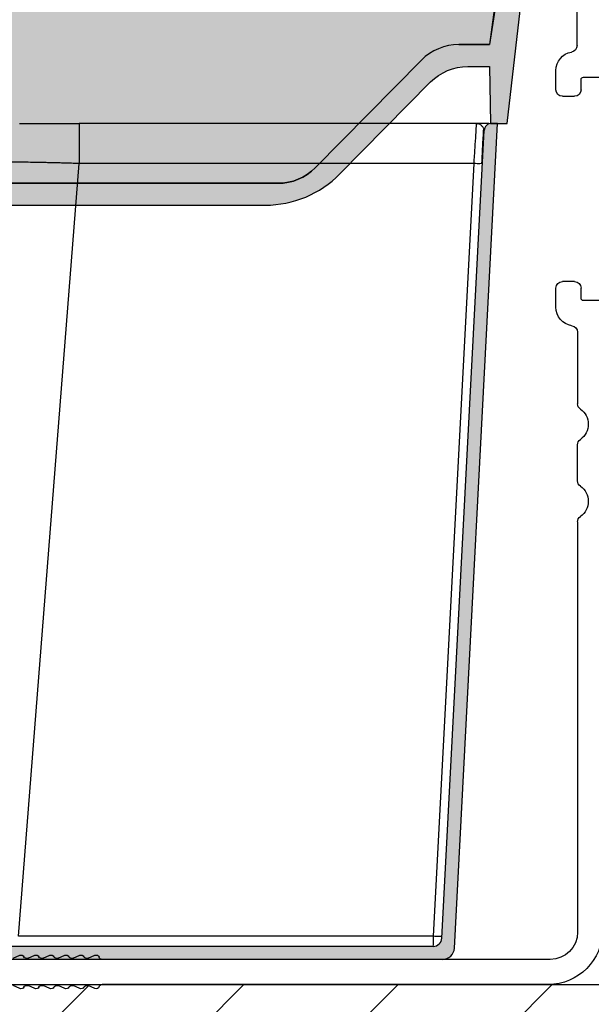
# Model space of a CAD drawing. Units: inches. Extents: x 474 to 560, y 2032 to 2198.
# Drawn here: x 519 to 522, y 2166 to 2171 of the extents above; entities that cross this region are included whole.
import ezdxf
from ezdxf import colors
from ezdxf.entities.mleader import LeaderData, LeaderLine
from ezdxf.math import Vec2, Vec3

# ---------------------------------------------------------------- set-up
doc = ezdxf.new("R2010")
doc.units = ezdxf.units.IN
doc.header["$MEASUREMENT"] = 0
doc.layers.add('DIMENSION', color=5, linetype='Continuous')
doc.layers.add('Stone', color=251, linetype='Continuous')
doc.styles.get("Standard").update_dxf_attribs({"font": 'arial.ttf'})

# ---------------------------------------------------------------- blocks, each defined once
blk = doc.blocks.new('retain asm')
at = {"layer": 'DIMENSION', "linetype": 'Continuous', "lineweight": 18}
h = blk.add_hatch(color=7, dxfattribs=at)
edge = h.paths.add_edge_path(flags=0)
edge.add_line((50.57675291948802, 9.083612658298321), (50.57403018665813, 9.052491679646364))
edge.add_arc((50.56780396979512, 9.05303640303854), 0.00625, 270.0000000570607, 354.9999999999293, ccw=False)
edge.add_line((50.56780396980135, 9.046786403038539), (49.70355979103959, 9.046786403038539))
edge.add_arc((49.70355979103962, 9.051786403038538), 0.005, 183.0000000013187, 269.99999999965394, ccw=False)
edge.add_line((49.69856664336627, 9.05152472325723), (49.67430233488717, 9.51451538451192))
edge.add_arc((49.66993332737712, 9.51428640303854), 0.004375, 3.000150296316358, 89.99994883294795)
edge.add_line((49.66993333128415, 9.518661403688878), (49.66657475476211, 9.51866140303854))
edge.add_line((49.66657475476211, 9.51866140303854), (49.69135628730069, 9.04580159333933))
edge.add_arc((49.69822186535212, 9.046161403038539), 0.006875, 183.0000000003318, 270.0000000000008)
edge.add_line((49.69822186535202, 9.039286403038538), (50.56780396979251, 9.039286403038538))
edge.add_arc((50.56780396979512, 9.05303640303854), 0.01375, 270.0000000000008, 355.0000000145916)
edge.add_line((50.5815016468942, 9.051838011579246), (50.58422439042815, 9.082958989293925))
edge.add_arc((50.60477089537225, 9.08116140303854), 0.020625, 89.99999999998192, 175.0000000063719, ccw=False)
edge.add_line((50.60477089537225, 9.101786403191026), (50.70113554618425, 9.101786403343516))
edge.add_arc((50.70113554618425, 9.08116140303854), 0.020625, 4.999999993731706, 89.99999999998693, ccw=False)
edge.add_line((50.72168206183261, 9.082958990230463), (50.72440479466242, 9.051838011579296))
edge.add_arc((50.7381024717615, 9.05303640303854), 0.01375, 184.9999999852023, 270.0000000000008)
edge.add_line((50.73810247176411, 9.039286403038538), (51.54900831430014, 9.039286403038538))
edge.add_arc((51.54900831430275, 9.05303640303854), 0.01375, 270.0000000000008, 355.0000000147996)
edge.add_line((51.56270599140183, 9.051838011579296), (51.56542872423164, 9.082958990230463))
edge.add_arc((51.58597523988, 9.08116140303854), 0.020625, 90.00000000001148, 175.0000000062668, ccw=False)
edge.add_line((51.58597523988, 9.101786403191028), (51.682339890692, 9.101786403191026))
edge.add_arc((51.682339890692, 9.08116140303854), 0.020625, 4.9999999936264885, 90.00000000001398, ccw=False)
edge.add_line((51.7028863956361, 9.082958989293925), (51.70560913917005, 9.051838011579246))
edge.add_arc((51.71930681626912, 9.05303640303854), 0.01375, 184.9999999854104, 270.0000000000008)
edge.add_line((51.71930681627175, 9.039286403038538), (52.58888892071223, 9.039286403038538))
edge.add_arc((52.58888892071212, 9.046161403038539), 0.006875, 270.0000000000008, 356.9999999996702)
edge.add_line((52.59575449876356, 9.04580159333933), (52.62053603130214, 9.51866140303854))
edge.add_line((52.62053603130214, 9.51866140303854), (52.6171774547801, 9.518661403688878))
edge.add_arc((52.61717745868712, 9.51428640303854), 0.004375, 90.00005116705206, 176.9998497036842)
edge.add_line((52.61280845117708, 9.51451538451192), (52.58854414269798, 9.05152472325723))
edge.add_arc((52.58355099502462, 9.051786403038538), 0.005, 270.0000000003359, 356.9999999986808, ccw=False)
edge.add_line((52.58355099502465, 9.046786403038539), (51.7193068162629, 9.046786403038539))
edge.add_arc((51.71930681626912, 9.05303640303854), 0.00625, 185.0000000000714, 269.9999999429393, ccw=False)
edge.add_line((51.71308059940612, 9.052491679646364), (51.71035786657623, 9.083612658298321))
edge.add_arc((51.682339890692, 9.08116140303854), 0.028125, 4.999999989790807, 89.99999999744877)
edge.add_line((51.68233989069326, 9.109286403038539), (51.58597523988583, 9.109286403038539))
edge.add_arc((51.58597523988, 9.08116140303854), 0.028125, 89.99999998814674, 175.0000000110912)
edge.add_line((51.55795726399574, 9.08361265829789), (51.55523453116589, 9.05249167964635))
edge.add_arc((51.54900831430275, 9.05303640303854), 0.00625, 270.0000001118171, 354.99999999990496, ccw=False)
edge.add_line((51.54900831431495, 9.046786403038539), (50.7381024717493, 9.046786403038539))
edge.add_arc((50.7381024717615, 9.05303640303854), 0.00625, 185.0000000000926, 269.99999988818286, ccw=False)
edge.add_line((50.73187625489837, 9.052491679646351), (50.72915352206851, 9.083612658297891))
edge.add_arc((50.70113554618425, 9.08116140303854), 0.028125, 4.999999988908757, 90.00000001185326)
edge.add_line((50.70113554617843, 9.109286403038539), (50.604770895371, 9.109286403038539))
edge.add_arc((50.60477089537225, 9.08116140303854), 0.028125, 90.00000000255123, 175.0000000102092)
at = {"color": 7, "linetype": 'Continuous', "lineweight": 25}
for p, q in [((52.380568449707, 9.518660958668914), (52.38056844947183, 9.49562243606205)), ((52.60828112121213, 9.518660958668464), (52.38056845003238, 9.518660958668914)), ((52.59575449876356, 9.045801593339327), (52.62053603130214, 9.518661403038536)), ((52.62053603130214, 9.518661403038536), (52.6171774547801, 9.518661403688878)), ((52.58854414269798, 9.051524723257229), (52.61280845117708, 9.51451538451192)), ((52.34569758091425, 9.052546033690287), (52.38056845003423, 9.495622436062046)), ((52.60683201521587, 9.495622436053118), (52.38056845003413, 9.49562243606206)), ((52.60683201521587, 9.495622436053115), (52.58361136491528, 9.052546033690128)), ((52.58361136491462, 9.052546033690163), (52.34569758091425, 9.052546033690216)), ((52.58355099502465, 9.046786403038539), (51.7193068162629, 9.046786403038539)), ((52.58888892071222, 9.039286403038538), (51.71930681627174, 9.039286403038538))]:
    blk.add_line(p, q, dxfattribs=at)
for centre, radius, start, end in [((52.61717745868712, 9.514286403038538), 0.0043750039014833, 90.00005116706362, 176.9998497036842), ((52.58355099502462, 9.051786403038538), 0.005000000000000338, 270.000000000357, 356.9999999986775), ((52.58888892071212, 9.046161403038537), 0.00687500000000164, 270.0000000000008, 356.9999999996743)]:
    blk.add_arc(centre, radius, start, end, dxfattribs=at)
for points, knots in [([(52.34629941668526, 9.518661403038537), (52.34630441803063, 9.518661403038537), (52.3463143993057, 9.518661403038537), (52.34639544493696, 9.518661403038537), (52.34652496720071, 9.518661403038537), (52.34670758242314, 9.518661403038537), (52.34706115679626, 9.518661403038537), (52.34771399778499, 9.518661403038537), (52.34884606330004, 9.518661403038537), (52.35028330173786, 9.518661403038537), (52.35259039680606, 9.518661403038537), (52.35616556297559, 9.518661403038537), (52.36052873168298, 9.518661403038537), (52.36438007450644, 9.518661403038537), (52.36743095361194, 9.518661403038537), (52.37061081302131, 9.518661403038537), (52.37351876219999, 9.518661403038537), (52.37609892460858, 9.518661403038537), (52.37832616086827, 9.518661403038537), (52.379819528159, 9.518661403038537), (52.38056845003238, 9.518661403038537)], [0, 0, 0, 0, 0.02506916051897642, 0.0500309752018235, 0.07492348181092283, 0.09978503623127084, 0.1246541375619709, 0.1873731344646058, 0.2500246332725661, 0.312498200046666, 0.3751137104903771, 0.4999886837350134, 0.624865136341073, 0.6874312207942871, 0.7499559890011072, 0.8125603373575225, 0.8753328901331499, 0.9167576343174101, 0.9582540552222069, 0.9999999999999999, 0.9999999999999999, 0.9999999999999999, 0.9999999999999999]), ([(52.60828112121919, 9.518660875575813), (52.60828109130627, 9.51866070753862), (52.60824415874681, 9.518073752081248), (52.60810143999352, 9.51580500315099), (52.60799575858339, 9.514124875810378), (52.60773023102063, 9.50990335087036), (52.60757044136258, 9.507362851599343), (52.60721878728204, 9.501771834387231), (52.60702686838844, 9.498720450316439), (52.60683201521455, 9.495622408451869)], [0, 0, 0, 0, 0.25, 0.25, 0.5, 0.5, 0.75, 0.75, 1, 1, 1, 1]), ([(52.6094539544756, 9.518404099143376), (52.60934615362147, 9.518372099593996), (52.6089445623023, 9.518252891436035), (52.6085218142341, 9.518249173009686), (52.60821254621555, 9.518246452736227)], [0, 0, 0, 0, 0.2684342240264836, 1, 1, 1, 1]), ([(52.61539246132796, 9.518661403038537), (52.61524509568713, 9.518661403038537), (52.61375238546161, 9.518661403038537), (52.61087470598116, 9.518661403038537), (52.60828112121213, 9.518661403038537)], [0, 0, 0, 0, 0.0987235421266247, 0.9999999999999999, 0.9999999999999999, 0.9999999999999999, 0.9999999999999999]), ([(52.61280845661824, 9.514515402646017), (52.61280947449204, 9.51460482810074), (52.61281157258524, 9.514789156393451), (52.61276795213972, 9.515072753507908), (52.61269004506369, 9.515368666936608), (52.61253184316085, 9.515785029892617), (52.61223547350272, 9.516331602905918), (52.61174529750427, 9.516969988638893), (52.6111007767287, 9.51760405821706), (52.61049912273933, 9.518018066802295), (52.60990587322921, 9.518325787018192), (52.60939149946162, 9.518517259628503), (52.60881029177022, 9.518641457940383), (52.60844317435289, 9.51865492912119), (52.60828112121919, 9.518660875575813)], [0, 0, 0, 0, 0.04112234413340435, 0.0847634659487264, 0.1308270697731019, 0.1792189041877536, 0.2823610939859202, 0.3985046097843037, 0.5206801248676958, 0.6689264538182342, 0.7195082433913115, 0.82602941173362, 0.9232058255222373, 1, 1, 1, 1]), ([(52.61696936963811, 9.518661403038537), (52.61799756081486, 9.518661403038537), (52.62009189474749, 9.518661403038537), (52.6203862080264, 9.518661403038537), (52.62053603130212, 9.518661403038537)], [0, 0, 0, 0, 0.4909394632486606, 1, 1, 1, 1]), ([(52.61200110425028, 9.50549772947382), (52.61209041264178, 9.507163090137146), (52.61229941304286, 9.511060384005425), (52.61244854560571, 9.51388402597024), (52.61253395202622, 9.515501091676132)], [0, 0, 0, 0, 0.4273120579590416, 1, 1, 1, 1]), ([(52.61147067283348, 9.49562792842557), (52.61161467534065, 9.49830032349583), (52.61180322080904, 9.501799345770802), (52.61196328892643, 9.504790972119407), (52.61200110425028, 9.50549772947382)], [0, 0, 0, 0, 0.7637548035557652, 1, 1, 1, 1]), ([(52.3805684500324, 9.49562243606219), (52.37999194293515, 9.495641231954467), (52.37884263345528, 9.49567870295401), (52.37712577421902, 9.495732612809682), (52.37542294242066, 9.495784567645693), (52.37373547888233, 9.495834398982048), (52.37206465884625, 9.495882130344814), (52.3704117031336, 9.49592774261551), (52.36877777523987, 9.49597123603216), (52.36716398250335, 9.496012613481994), (52.36557137548023, 9.496051884644098), (52.36400095095188, 9.496089064709249), (52.36245364280545, 9.496124174126178), (52.36093035784012, 9.49615723959069), (52.3594318460384, 9.496188289103785), (52.35484564120136, 9.496278851334445), (52.347532931045, 9.496391197711864), (52.33855771051446, 9.496443515809357), (52.33116442356008, 9.496392892660548), (52.32696577287209, 9.49627416299971), (52.32478763107002, 9.496160811089014), (52.32378049685765, 9.496092460020087), (52.32293415812086, 9.496015684162279), (52.32225693380822, 9.495930387851628), (52.32176309675144, 9.495836362187882), (52.32144376194645, 9.495734238233457), (52.32139900660802, 9.49565986475234), (52.32137648334199, 9.495622436062046)], [0, 0, 0, 0, 0.01863519952930984, 0.03715064667929698, 0.05554637635264659, 0.07382242414203675, 0.09197882634810518, 0.1100156199979937, 0.1279328428644927, 0.1457305334858129, 0.1634087311860127, 0.1809674760961026, 0.1984068091758512, 0.215726772236323, 0.2329274079631902, 0.2500087599408223, 0.3753124109554671, 0.4989449044082792, 0.6227650560871308, 0.7482173609857493, 0.7827380881158943, 0.8177410078002906, 0.8532264623782708, 0.889194780147795, 0.9256462760968046, 0.9625812525879229, 1, 1, 1, 1]), ([(52.58860451258465, 9.052676649313259), (52.58860210122425, 9.05263063781603), (52.58849270657313, 9.052586613321946), (52.58800340938068, 9.052515897716294), (52.58762189938498, 9.052489586408234), (52.58664775424451, 9.052464103697897), (52.5860583782859, 9.052465017552834), (52.58483192448848, 9.052490850744494), (52.58419860854768, 9.05251544663591), (52.58361136489516, 9.052546033318844)], [0, 0, 0, 0, 0.25, 0.25, 0.5, 0.5, 0.75, 0.75, 1, 1, 1, 1])]:
    blk.add_open_spline(points, degree=3, knots=knots, dxfattribs=at)
at = {"color": 8, "linetype": 'Continuous', "lineweight": 25}
for points, knots in [([(52.611447320583, 9.495626244826148), (52.61144466615282, 9.495625334252349), (52.61131562868455, 9.495581069333108), (52.61039221045557, 9.495546073330026), (52.60880107794465, 9.495537171136942), (52.60748836945912, 9.495594014420373), (52.60683201521634, 9.495622436062087)], [0, 0, 0, 0, 0.00695234557648825, 0.3379682303843439, 0.6689841151921485, 1, 1, 1, 1]), ([(52.58361136491462, 9.052546033690167), (52.58360626899872, 9.052036998347415), (52.58359694028343, 9.05110514509996), (52.5835824854728, 9.04971585528315), (52.58356595874624, 9.048242159056183), (52.58355935130182, 9.04759126891975), (52.58355554251646, 9.047216070786245)], [0, 0, 0, 0, 0.2201106850459086, 0.4029403057775354, 0.6558318058233986, 1, 1, 1, 1])]:
    blk.add_open_spline(points, degree=3, knots=knots, dxfattribs=at)
blk = doc.blocks.new('lite section')
h = blk.add_hatch()
h.set_pattern_fill('AR-SAND', scale=0.240008000265)
h.set_pattern_definition([(37.50000000000001, (133.5168421848715, 2117.191992126971), (-0.01511890990986407, 0.4624531196639184), [0, -0.3648121604028, 0, -0.4080136004504999, 0, -0.390013000430625]), (7.499999999999999, (133.5168421848715, 2117.191992126971), (0.4247605679468874, 0.6773376335715281), [0, -0.1968065602172999, 0, -0.32881096036305, 0, -0.126004200139125]), (327.5, (133.2216323445455, 2117.191992126971), (0.7474189607805003, 0.001358218122799531), [0, -0.1200040001325, 0, -0.432014400477, 0, -0.5640188006227499]), (317.5, (133.2216323445455, 2117.191992126971), (0.7214944349068104, 0.2106491572213233), [0, -0.06000200006624999, 0, -0.2832094403126999, 0, -0.32401080035775])])
h.paths.add_polyline_path([(500.8192403888035, 2205.969229758385, 0.200604024299485), (500.990052380005, 2206.040634366474), (501.4771138688488, 2206.534076056311, -0.2006040242994852), (501.6479258600503, 2206.605480664401), (501.9295328525172, 2206.605480664401, -0.2006040242997663), (502.1003448437188, 2206.534076056311), (502.5874063325981, 2206.040634366438, 0.2006040244082045), (502.7582183238998, 2205.969229758347), (504.7441886926945, 2205.969229759176, 0.2006040241915491), (504.9150006837962, 2206.040634367266), (505.4020621718569, 2206.53407605631, -0.2006040242999862), (505.5728741630588, 2206.605480664401), (505.8544809708117, 2206.605480664401, -0.2006040242997748), (506.0252929620133, 2206.53407605631), (506.5123544508557, 2206.040634366475, 0.200604024299774), (506.6831664420574, 2205.969229758385), (508.6691368101084, 2205.969229758385, 0.2006040242998989), (508.8399488013103, 2206.040634366475), (509.3270102901519, 2206.53407605631, -0.2006040242998972), (509.4978222813538, 2206.605480664401), (509.7794290891057, 2206.605480664401, -0.2006040242998031), (509.9502410803074, 2206.53407605631), (510.4373025691496, 2206.040634366475, 0.200604024299804), (510.6081145603513, 2205.969229758385), (512.5940849284026, 2205.969229758385, 0.2006040242999282), (512.7648969196046, 2206.040634366475), (513.2519584084461, 2206.53407605631, -0.2006040242999283), (513.4227703996479, 2206.605480664401), (513.7043772074007, 2206.605480664401, -0.2006040242998038), (513.8751891986024, 2206.53407605631), (514.3622506874445, 2206.040634366475, 0.2006040242998037), (514.5330626786464, 2205.969229758385), (516.519033046697, 2205.969229758385, 0.200604024299898), (516.6898450378989, 2206.040634366475), (517.1769065267406, 2206.53407605631, -0.2006040242998965), (517.3477185179424, 2206.605480664401), (517.6293253256952, 2206.605480664401, -0.2006040243007161), (517.8001373168975, 2206.53407605631), (518.287198805735, 2206.040634366475, 0.2006040243007216), (518.4580107969373, 2205.969229758385), (520.4439811649879, 2205.969229758385, 0.2006040242994993), (520.6147931561894, 2206.040634366474), (521.1018546450331, 2206.534076056311, -0.2006040243665884), (521.2726666362965, 2206.605480664401), (521.4136905297978, 2206.605480664364), (521.687387659564, 2208.364753418818), (497.5898635261702, 2208.364753418818), (497.8635606559354, 2206.605480664405), (497.9042539048721, 2206.605480664401, -0.200604024273856), (498.2458778872277, 2206.46267144822), (498.6050765849912, 2206.098767472086), (498.6624580295541, 2206.040634366474, 0.2006040242990921), (498.8332700207555, 2205.969229758385)])
h = blk.add_hatch(color=256)
h.dxf.hatch_style = 1
edge = h.paths.add_edge_path()
edge.add_arc((501.6897302953365, 2206.265469330693), 0.240008000264895, 89.99999999979639, 135.3728222793027, ccw=False)
edge.add_line((501.6897302953374, 2206.505477330958), (501.7341941612958, 2206.505477330958))
edge.add_line((501.7341941612958, 2206.505477330958), (501.7387540310522, 2206.244242491301))
edge.add_line((501.7387540310522, 2206.244242491301), (501.8387573662085, 2206.2442424913))
edge.add_line((501.8387573662085, 2206.2442424913), (501.8433172383912, 2206.505477330958))
edge.add_line((501.8433172383912, 2206.505477330958), (501.8877237164472, 2206.505477330958))
edge.add_arc((501.8877237164471, 2206.265469330694), 0.2400080002644245, 44.628266772377174, 89.99999999998653, ccw=False)
edge.add_line((502.0585325028821, 2206.434075969553), (502.475138097659, 2206.012029147751))
edge.add_arc((502.8167556705287, 2206.349242425472), 0.4800160005297944, 224.6282667725218, 270.0000000000203)
edge.add_line((502.8167556705289, 2205.869226424942), (504.6856624824134, 2205.869226424942))
edge.add_arc((504.6856624824133, 2206.349242425472), 0.4800160005302132, 270.0000000000068, 315.3728222793504)
edge.add_line((505.0272864648168, 2206.012035641122), (505.4438666071441, 2206.434072722868))
edge.add_arc((505.6146785983455, 2206.265469330693), 0.240008000264895, 89.9999999999186, 135.3728222793027, ccw=False)
edge.add_line((505.6146785983458, 2206.505477330958), (505.6591449929625, 2206.505477330958))
edge.add_line((505.6591449929625, 2206.505477330958), (505.6637048640537, 2206.244242491301))
edge.add_line((505.6637048640537, 2206.244242491301), (505.7637081978786, 2206.244242491299))
edge.add_line((505.7637081978786, 2206.244242491299), (505.7682680689657, 2206.505477330958))
edge.add_line((505.7682680689657, 2206.505477330958), (505.8126718347415, 2206.505477330958))
edge.add_arc((505.8126718347418, 2206.265469330693), 0.2400080002648792, 44.62826677259852, 90.00000000006781, ccw=False)
edge.add_line((505.9834806211764, 2206.434075969554), (506.4000862159539, 2206.012029147751))
edge.add_arc((506.7417037888235, 2206.349242425471), 0.4800160005294345, 224.6282667724879, 270.0000000000068)
edge.add_line((506.7417037888236, 2205.869226424942), (508.610610600708, 2205.869226424942))
edge.add_arc((508.6106106007078, 2206.349242425473), 0.480016000530668, 270.0000000000135, 315.3728222793165)
edge.add_line((508.9522345831114, 2206.012035641122), (509.3688147254386, 2206.434072722868))
edge.add_arc((509.53962671664, 2206.265469330693), 0.240008000264895, 89.99999999993219, 135.3728222793027, ccw=False)
edge.add_line((509.5396267166403, 2206.505477330958), (509.5840635474574, 2206.505477330958))
edge.add_line((509.5840635474574, 2206.505477330958), (509.5886234185448, 2206.244242491302))
edge.add_line((509.5886234185448, 2206.244242491302), (509.6886267523631, 2206.244242491301))
edge.add_line((509.6886267523631, 2206.244242491301), (509.6931866234547, 2206.505477330979))
edge.add_line((509.6931866234547, 2206.505477330979), (509.7376199531512, 2206.505477330958))
edge.add_arc((509.737619953037, 2206.265469330693), 0.2400080002648792, 44.628266772608015, 89.99999997273801, ccw=False)
edge.add_line((509.9084287394716, 2206.434075969554), (510.3250343342494, 2206.012029147751))
edge.add_arc((510.6666519071187, 2206.349242425472), 0.4800160005297903, 224.6282667725985, 270.0000000000475)
edge.add_line((510.6666519071191, 2205.869226424942), (512.5355587190024, 2205.869226424942))
edge.add_arc((512.5355587190024, 2206.349242425472), 0.4800160005302132, 270, 315.3728222793504)
edge.add_line((512.8771827014059, 2206.012035641122), (513.293762843733, 2206.434072722868))
edge.add_arc((513.4645748349344, 2206.265469330694), 0.2400080002645351, 89.99999999989137, 135.3728222793704, ccw=False)
edge.add_line((513.4645748349349, 2206.505477330958), (513.5090466563015, 2206.505477330958))
edge.add_line((513.5090466563015, 2206.505477330958), (513.5136065273884, 2206.244242491301))
edge.add_line((513.5136065273884, 2206.244242491301), (513.6136098612089, 2206.244242491301))
edge.add_line((513.6136098612089, 2206.244242491301), (513.6181697322995, 2206.505477331001))
edge.add_line((513.6181697322995, 2206.505477331001), (513.6625680715654, 2206.505477330958))
edge.add_arc((513.6625680713317, 2206.265469330693), 0.2400080002648792, 44.628266772608015, 89.99999994422762, ccw=False)
edge.add_line((513.8333768577663, 2206.434075969554), (514.2499824525444, 2206.012029147751))
edge.add_arc((514.5916000254136, 2206.349242425472), 0.4800160005297903, 224.6282667725985, 270.0000000000407)
edge.add_line((514.591600025414, 2205.869226424942), (516.460506837297, 2205.869226424942))
edge.add_arc((516.4605068372969, 2206.349242425472), 0.4800160005302132, 270.0000000000135, 315.3728222793504)
edge.add_line((516.8021308197003, 2206.012035641122), (517.2187109620277, 2206.434072722868))
edge.add_arc((517.3895229532292, 2206.265469330693), 0.2400080002649355, 89.99999999994583, 135.3728222793122, ccw=False)
edge.add_line((517.3895229532294, 2206.505477330958), (517.433997487964, 2206.505477330958))
edge.add_line((517.433997487964, 2206.505477330958), (517.4385573590523, 2206.244242491292))
edge.add_line((517.4385573590523, 2206.244242491292), (517.5385606928751, 2206.244242491301))
edge.add_line((517.5385606928751, 2206.244242491301), (517.5431205639663, 2206.505477331002))
edge.add_line((517.5431205639663, 2206.505477331002), (517.5875161898614, 2206.505477330958))
edge.add_arc((517.5875161896262, 2206.265469330693), 0.2400080002648792, 44.628266772608015, 89.99999994384768, ccw=False)
edge.add_line((517.7583249760607, 2206.434075969554), (518.1749305708396, 2206.012029147751))
edge.add_arc((518.5165481437091, 2206.349242425472), 0.4800160005302716, 224.628266772618, 270)
edge.add_line((518.5165481437091, 2205.869226424942), (520.3854549555965, 2205.869226424942))
edge.add_arc((520.3854549555965, 2206.349242425472), 0.4800160005302132, 270, 315.3728222793504)
edge.add_line((520.727078938, 2206.012035641122), (521.1436590803273, 2206.434072722868))
edge.add_arc((521.3144710715286, 2206.265469330694), 0.2400080002644542, 89.9999999999186, 135.3728222793513, ccw=False)
edge.add_line((521.3144710715289, 2206.505477330958), (521.413470237517, 2206.505477330958))
edge.add_line((521.413470237517, 2206.505477330958), (521.4180308618959, 2206.244242491299))
edge.add_line((521.4180308618959, 2206.244242491299), (521.4948994118325, 2206.244242491301))
edge.add_line((521.4948994118325, 2206.244242491301), (521.6390256073219, 2207.494334124918))
edge.add_line((521.6390256073219, 2207.494334124918), (521.8263947264686, 2207.494334126577))
edge.add_line((521.8263947264686, 2207.494334126577), (521.8263947264686, 2207.594337449797))
edge.add_line((521.8263947264686, 2207.594337449797), (521.5441259868779, 2207.59433744979))
edge.add_line((521.5441259868779, 2207.59433744979), (521.4136905297997, 2206.605480664402))
edge.add_line((521.4136905297997, 2206.605480664402), (521.2726666362348, 2206.605480664402))
edge.add_arc((521.2726666362353, 2206.365472664137), 0.2400080002648792, 90.00000000010857, 135.3728222794657)
edge.add_line((521.1018546450333, 2206.534076056312), (520.6147931561894, 2206.040634366475))
edge.add_arc((520.4439811649881, 2206.20923775865), 0.2400080002644542, 269.99999999994577, 315.37282227935134, ccw=False)
edge.add_line((520.4439811649879, 2205.969229758386), (518.4580107969374, 2205.969229758386))
edge.add_arc((518.4580107969374, 2206.209237758651), 0.240008000265334, 224.627177720458, 270, ccw=False)
edge.add_line((518.287198805735, 2206.040634366476), (517.8001373168976, 2206.534076056311))
edge.add_arc((517.629325325695, 2206.365472664136), 0.2400080002656637, 44.62717772051619, 89.99999999997286)
edge.add_line((517.6293253256952, 2206.605480664402), (517.3477185179424, 2206.605480664402))
edge.add_arc((517.3477185179424, 2206.365472664137), 0.2400080002648792, 90, 135.3728222794467)
edge.add_line((517.1769065267406, 2206.534076056312), (516.689845037899, 2206.040634366476))
edge.add_arc((516.5190330466971, 2206.20923775865), 0.2400080002648587, 270, 315.37282227944667, ccw=False)
edge.add_line((516.5190330466971, 2205.969229758386), (514.5330626786467, 2205.969229758386))
edge.add_arc((514.533062678647, 2206.209237758651), 0.240008000265334, 224.6271777206115, 269.99999999994577, ccw=False)
edge.add_line((514.362250687445, 2206.040634366476), (513.8751891986022, 2206.534076056312))
edge.add_arc((513.7043772074003, 2206.365472664137), 0.2400080002652591, 44.62717772061152, 89.99999999994571)
edge.add_line((513.7043772074005, 2206.605480664402), (513.4227703996478, 2206.605480664402))
edge.add_arc((513.4227703996478, 2206.365472664137), 0.2400080002648792, 90, 135.3728222794467)
edge.add_line((513.251958408446, 2206.534076056312), (512.7648969196046, 2206.040634366476))
edge.add_arc((512.5940849284027, 2206.20923775865), 0.2400080002648587, 270, 315.37282227944667, ccw=False)
edge.add_line((512.5940849284027, 2205.969229758386), (510.6081145603517, 2205.969229758386))
edge.add_arc((510.608114560352, 2206.209237758651), 0.240008000265334, 224.6271777205925, 269.9999999999186, ccw=False)
edge.add_line((510.4373025691499, 2206.040634366476), (509.9502410803073, 2206.534076056312))
edge.add_arc((509.7794290891052, 2206.365472664137), 0.24000800026534, 44.62717772059245, 89.99999999991859)
edge.add_line((509.7794290891055, 2206.605480664402), (509.4978222813538, 2206.605480664402))
edge.add_arc((509.4978222813538, 2206.365472664137), 0.2400080002648792, 90, 135.3728222794562)
edge.add_line((509.3270102901519, 2206.534076056312), (508.8399488013104, 2206.040634366476))
edge.add_arc((508.6691368101085, 2206.20923775865), 0.2400080002648992, 270, 315.37282227945616, ccw=False)
edge.add_line((508.6691368101085, 2205.969229758386), (506.6831664420577, 2205.969229758386))
edge.add_arc((506.6831664420581, 2206.209237758651), 0.240008000265334, 224.6271777205925, 269.9999999999186, ccw=False)
edge.add_line((506.512354450856, 2206.040634366476), (506.0252929620131, 2206.534076056312))
edge.add_arc((505.8544809708112, 2206.365472664137), 0.2400080002648992, 44.62717772054378, 89.99999999994571)
edge.add_line((505.8544809708114, 2206.605480664402), (505.5728741630588, 2206.605480664402))
edge.add_arc((505.5728741630588, 2206.365472664137), 0.2400080002648792, 90, 135.3728222794562)
edge.add_line((505.4020621718569, 2206.534076056312), (504.9150006837963, 2206.040634367267))
edge.add_arc((504.7441886925945, 2206.209237759442), 0.2400080002648587, 270.00000002389663, 315.37282227944667, ccw=False)
edge.add_line((504.7441886926946, 2205.969229759177), (502.7582183239002, 2205.969229758348))
edge.add_arc((502.7582183238002, 2206.209237758613), 0.2400080002648792, 224.6271777205438, 270.0000000238559, ccw=False)
edge.add_line((502.5874063325983, 2206.040634366439), (502.1003448437186, 2206.534076056312))
edge.add_arc((501.9295328525168, 2206.365472664137), 0.2400080002648587, 44.62717772055332, 89.99999999995929)
edge.add_line((501.929532852517, 2206.605480664402), (501.6479258600505, 2206.605480664402))
edge.add_arc((501.647925860051, 2206.365472664137), 0.240008000265334, 90.00000000012211, 135.3728222794075)
edge.add_line((501.477113868849, 2206.534076056312), (500.990052380005, 2206.040634366475))
edge.add_arc((500.8192403888036, 2206.20923775865), 0.2400080002645351, 269.9999999999593, 315.3728222793704, ccw=False)
edge.add_line((500.8192403888035, 2205.969229758386), (498.8332700207555, 2205.969229758386))
edge.add_arc((498.8332700207554, 2206.20923775865), 0.2400080002648792, 224.6271777205438, 270.00000000001353, ccw=False)
edge.add_line((498.6624580295535, 2206.040634366476), (498.6050765849913, 2206.098767472087))
edge.add_line((498.6050765849913, 2206.098767472087), (498.2458778872277, 2206.462671448221))
edge.add_arc((497.9042539048238, 2206.125464663872), 0.4800160005301988, 44.62717772057289, 89.99999999998643)
edge.add_line((497.9042539048239, 2206.605480664402), (497.8635606559357, 2206.605480664402))
edge.add_line((497.8635606559357, 2206.605480664402), (497.743514435009, 2207.396099014732))
edge.add_line((497.743514435009, 2207.396099014732), (497.6433738623946, 2207.396099014732))
edge.add_line((497.6433738623946, 2207.396099014732), (497.7823517737576, 2206.244242491301))
edge.add_line((497.7823517737576, 2206.244242491301), (497.8592203238441, 2206.244242491004))
edge.add_line((497.8592203238441, 2206.244242491004), (497.8637809482041, 2206.505477330958))
edge.add_line((497.8637809482041, 2206.505477330958), (497.9627754134487, 2206.505477330958))
edge.add_arc((497.962775413449, 2206.265469330693), 0.2400080002648792, 44.628266776571024, 90.00000000006781, ccw=False)
edge.add_line((498.1335841998719, 2206.434075969566), (498.550189794742, 2206.012029147727))
edge.add_arc((498.8918073675883, 2206.349242425472), 0.4800160005297797, 224.6282667764895, 270.0000000000068)
edge.add_line((498.8918073675884, 2205.869226424942), (500.760714179404, 2205.869226424942))
edge.add_arc((500.7607141794044, 2206.349242425472), 0.4800160005297585, 269.9999999999525, 315.3728222793026)
edge.add_line((501.1023381618073, 2206.012035641122), (501.5189183041351, 2206.434072722868))
at = {"color": 7, "linetype": 'Continuous', "lineweight": 25}
for p, q in [((521.5441259868774, 2207.594337449778), (521.4136905297978, 2206.605480664365)), ((521.2726666362348, 2206.605480664402), (521.4136905295768, 2206.605480664402)), ((520.6147931561894, 2206.040634366475), (521.1018546450333, 2206.534076056312)), ((518.4580107969374, 2205.969229758386), (520.4439811649879, 2205.969229758386))]:
    blk.add_line(p, q, dxfattribs=at)
blk.add_lwpolyline([(497.5898635261702, 2208.364753418818), (521.687387659564, 2208.364753418818), (521.4136905297978, 2206.605480664364), (521.2726666362348, 2206.605480664401, 0.2006040242994935), (521.1018546450332, 2206.534076056311), (520.6147931561893, 2206.040634366474, -0.2006040242994933), (520.4439811649878, 2205.969229758385), (518.4580107969373, 2205.969229758385, -0.2006040243007687), (518.287198805735, 2206.040634366475), (517.8001373168975, 2206.53407605631, 0.2006040243007803), (517.6293253256952, 2206.605480664401), (517.3477185179424, 2206.605480664401, 0.2006040242999813), (517.1769065267405, 2206.53407605631)], format="xyb")
blk.add_lwpolyline([(517.2187109620277, 2206.434072722868, -0.2006040242996905), (517.3895229532295, 2206.505477330958), (517.433997487964, 2206.505477330958), (517.4385573590523, 2206.244242491292), (517.5385606928751, 2206.244242491301), (517.5431205639663, 2206.505477331002), (517.5875161896261, 2206.505477330958, -0.2005990811935238), (517.7583249760607, 2206.434075969554), (518.1749305708396, 2206.012029147751, 0.2005990811935249), (518.516548143709, 2205.869226424942), (520.3854549555965, 2205.869226424942, 0.2006040242996991), (520.727078938, 2206.012035641122), (521.1436590803273, 2206.434072722868, -0.2006040242997016), (521.3144710715289, 2206.505477330958), (521.413470237517, 2206.505477330958), (521.4180308618959, 2206.244242491299), (521.4948994118325, 2206.244242491301), (521.6390256073219, 2207.494334124918), (521.8263947264686, 2207.494334126577), (521.8263947264686, 2207.594337449797), (521.5441259868779, 2207.59433744979)], format="xyb", dxfattribs=at)
for centre, start, end in [((521.2726666362348, 2206.365472664137), 90, 135.3728222793196), ((520.4439811649879, 2206.209237758651), 270, 315.3728222793196)]:
    blk.add_arc(centre, 0.240008000265, start, end, dxfattribs=at)
blk = doc.blocks.new('egding deep')
at = {"color": 7}
for p, q in [((-1.979424577911495, 4.191791896331395), (-1.979424577911495, 4.551167870602399)), ((-1.882678752932001, 3.989291896331395), (-1.882678752932001, 4.077401001832399)), ((-2.008678752931999, 4.046791896331399), (-2.089004389392095, 4.046791896331399)), ((-1.997678752931996, 3.989291896331395), (-1.997678752931996, 4.035791896331396)), ((-1.912678752931996, 3.959291896331393), (-1.967678752931995, 3.959291896331393)), ((-1.997678752931996, 3.032791896331396), (-1.997678752931996, 3.079291896331398)), ((-1.967678752931995, 3.109291896331392), (-1.912678752931996, 3.109291896331392)), ((-1.882678752932001, 2.991575595607394), (-1.882678752932001, 3.079291896331398)), ((-2.089004389392095, 3.021791896331401), (-2.008678752931999, 3.021791896331401)), ((-1.981924577911897, 2.876791896331397), (-1.981924577911897, 2.549199170376397)), ((-1.981924577911897, 2.194941235226402), (-1.981924577911897, 2.360904858597401)), ((-1.981924577911897, 2.006646923447398), (-1.981924577911897, 0.125)), ((-1.981924577911897, 1.944146923447398), (-1.981924577911897, 1.331647682844455)), ((0.2635601354620007, 0.005494029492297159), (0.2330599188460027, 0.01875590111579584)), ((0.332422435462, 0.005494029492297159), (0.301922218846002, 0.01875590111579584)), ((0.4012847354619993, 0.005494029492297159), (0.3707845188460013, 0.01875590111579584)), ((0.4701470354619985, 0.005494029492297159), (0.4396468188460005, 0.01875590111579584)), ((0.5390093354619978, 0.005494029492297159), (0.5085091188459998, 0.01875590111579584)), ((0.6078716354620042, 0.005494029492297159), (0.5773714188459991, 0.01875590111579584)), ((-1.856924577911897, -7.105427357601002e-15), (0.1987944115650038, -7.105427357601002e-15)), ((-1.846924577911899, -0.1149999999999736), (0.1987944115650038, -0.1149999999999736)), ((0.2330599188460027, -0.1337559011157481), (0.2635601354620007, -0.1204940294922565)), ((0.301922218846002, -0.1337559011157481), (0.332422435462, -0.1204940294922565)), ((0.3707845188460013, -0.1337559011157481), (0.4012847354619993, -0.1204940294922565)), ((0.4396468188460005, -0.1337559011157481), (0.4701470354619985, -0.1204940294922565)), ((0.5085091188459998, -0.1337559011157481), (0.5390093354619978, -0.1204940294922565)), ((0.5773714188459991, -0.1337559011157481), (0.6078716354620042, -0.1204940294922565))]:
    blk.add_line(p, q, dxfattribs=at)
for centre, radius, start, end in [((-1.9494245779115, 4.191791896331395), 0.02999999999999983, 180, 260.4455826720274), ((-1.968678752932, 4.077401001832399), 0.08599999999999955, 0, 80.44558267174754), ((-2.008678752931999, 4.035791896331396), 0.01099999999999942, 0, 90), ((-1.967678752931995, 3.989291896331395), 0.03000000000000006, 180, 270), ((-1.912678752931996, 3.989291896331395), 0.03000000000000002, 270, 0), ((-1.967678752931995, 3.079291896331398), 0.03000000000000002, 90, 180), ((-1.912678752931996, 3.079291896331398), 0.03000000000000006, 0, 90), ((-2.008678752931999, 3.032791896331396), 0.01100000000000003, 270, 0), ((-1.968678752932, 2.991575595607401), 0.08600000000000006, 278.3044204151607, 0), ((-1.951924577911896, 2.876791896331397), 0.02999999999999993, 98.30442041513028, 180), ((-2.011924577911898, 2.549199170376397), 0.03000000000000137, 304.7808485500765, 359.9999999999972), ((-1.946537259606799, 2.4550520144874), 0.08462629871552997, 124.78084855003, 235.2191514500256), ((-2.011924577911898, 2.360904858597401), 0.02999999999999971, 0, 55.21915145085723), ((-1.946537259606799, 2.100794079337398), 0.08462629871553012, 124.7808485499753, 235.2191514504114), ((-2.011924577911898, 2.194941235226395), 0.02999999999999935, 304.7808485502292, 0), ((-2.011924577911898, 2.006646923447398), 0.02999999999999988, 0, 55.21915144976877), ((-1.846924577911899, 0.134999999999998), 0.2499999999999999, 180, 270), ((-1.856924577911897, 0.125), 0.125, 180, 270), ((0.1987944115650038, 0.01499999999999346), 0.01499999999999946, 270, 340.5287793658563), ((0.2270786828119995, 0.004999999999995453), 0.015, 66.49999999960797, 160.5287793645752), ((0.269541371496004, 0.01924993060809754), 0.01500000000000011, 246.4999999996151, 331.6408005747173), ((0.2959409828120059, 0.004999999999995453), 0.01500000000000002, 66.49999999960797, 151.6408005743829), ((0.3384036714960033, 0.01924993060809754), 0.015, 246.4999999996151, 331.6408005747173), ((0.364803282811998, 0.004999999999995453), 0.01500000000000028, 66.49999999960797, 151.6408005743781), ((0.4072659714960025, 0.01924993060809754), 0.01499999999999979, 246.4999999996105, 331.6408005747173), ((0.4336655828120044, 0.004999999999995453), 0.0150000000000005, 66.49999999961507, 151.6408005743781), ((0.4761282714960018, 0.01924993060809754), 0.015, 246.4999999996151, 331.6408005747173), ((0.5025278828120037, 0.004999999999995453), 0.01499999999999993, 66.49999999961325, 151.6408005743829), ((0.544990571496001, 0.01924993060809754), 0.01500000000000025, 246.4999999996151, 331.6408005747173), ((0.5713901828120029, 0.004999999999995453), 0.01500000000000028, 66.49999999960797, 151.6408005743781), ((0.1987944115650038, -0.1299999999999741), 0.01499999999999927, 19.47122063414878, 90), ((0.2270786828119995, -0.119999999999969), 0.01499999999999994, 199.471220635418, 293.500000000425), ((0.269541371496004, -0.1342499306080356), 0.01499999999999992, 28.35919942539509, 113.5000000004276), ((0.2959409828120059, -0.119999999999969), 0.01500000000000013, 208.3591994253878, 293.5000000004276), ((0.3384036714960033, -0.1342499306080356), 0.01499999999999979, 28.35919942538781, 113.5000000004276), ((0.364803282811998, -0.119999999999969), 0.01499999999999985, 208.3591994253878, 293.5000000004276), ((0.4072659714960025, -0.1342499306080356), 0.01499999999999941, 28.35919942538781, 113.5000000004223), ((0.4336655828120044, -0.119999999999969), 0.01499999999999996, 208.3591994253923, 293.5000000004276), ((0.4761282714960018, -0.1342499306080285), 0.0149999999999992, 28.35919942538781, 113.5000000004276), ((0.5025278828120037, -0.119999999999969), 0.01499999999999996, 208.3591994253923, 293.5000000004276), ((0.544990571496001, -0.1342499306080356), 0.01499999999999972, 28.35919942539236, 113.5000000004276), ((0.5713901828120029, -0.119999999999969), 0.01499999999999985, 208.3591994253878, 293.5000000004276)]:
    blk.add_arc(centre, radius, start, end, dxfattribs=at)
blk = doc.blocks.new('lite 3')
at = {"layer": 'Stone'}
h = blk.add_hatch(dxfattribs=at)
h.set_pattern_fill('ANSI31', color=251, scale=4)
h.set_pattern_definition([(45, (154.9308690544444, 709.9624532813241), (-0.3535533905932737, 0.3535533905932738), [])])
h.paths.add_polyline_path([(529.9475589436664, 2173.23630898901), (529.6975589436676, 2173.23630898901), (529.6975589436664, 2166.384901435584), (494.7286801135336, 2166.384901435583), (494.7286801135336, 2166.134901435584), (529.9475589436664, 2166.134901435584)])
at = {"layer": 'Stone', "color": 251}
blk.add_lwpolyline([(529.9475589436676, 2173.23630898901), (529.9475589436664, 2166.134901435584), (494.7286801135336, 2166.134901435584), (494.7286801135336, 2166.384901435583), (529.6975589436664, 2166.384901435584), (529.6975589436676, 2173.23630898901)], close=True, dxfattribs=at)
at = {"color": 7}
blk.add_blockref('lite section', (0, -35.90947839465434), dxfattribs=at)
for name, p, xscale, yscale, zscale in [('egding deep', (519.8360291317113, 2166.499899044175), -0.9999792051475487, 0.9999792051475487, 0.9999792051475487), ('retain asm', (100.4729458813397, 2094.182983783747), 8.000266675499999, 8.000266675499999, 8.000266675499999)]:
    blk.add_blockref(name, p, dxfattribs=dict(xscale=xscale, yscale=yscale, zscale=zscale))
ml = blk.add_multileader_mtext('Standard', dxfattribs=at)
ml.set_content('Drainage .5" [13MM] ', color=7)
ml.set_leader_properties()
ml.build(insert=Vec2(0, 0))
ml.multileader.update_dxf_attribs({"dogleg_length": 0.36, "arrow_head_size": 0.75, "scale": 1.5})
ctx = ml.context
ctx.base_point, ctx.scale, ctx.char_height, ctx.arrow_head_size, ctx.landing_gap_size, ctx.plane_origin = Vec3(514.6515828230434, 2159.753067162141), 1.5, 0.5625, 0.75, 0.0675, Vec3(508.3976512359559, 2176.64998349703)
notes = []
notes.append((ctx, [(0, (1, 1, 0), (514.3815828230435, 2159.753067162141), (1, 0), 0.2699999999999999, [(0, [(505.5552752665216, 2166.852127692123)], 0, [])])]))
ctx.mtext.insert, ctx.mtext.flow_direction = Vec3(514.7190828230434, 2160.117003894747), 5
for ctx, leaders in notes:
    for number, flags, end, landing, length, lines in leaders:
        leader = LeaderData()
        leader.index, (leader.has_last_leader_line, leader.has_dogleg_vector, leader.attachment_direction) = number, flags
        leader.last_leader_point, leader.dogleg_vector, leader.dogleg_length = Vec3(end), Vec3(landing), length
        for number, points, colour, breaks in lines:
            line = LeaderLine()
            line.index, line.vertices, line.color, line.breaks = number, Vec3.list(points), colors.encode_raw_color(colour), breaks
            leader.lines.append(line)
        ctx.leaders.append(leader)

msp = doc.modelspace()

# ---------------------------------------------------------------- block references
at = {"color": 7}
msp.add_blockref('lite 3', (0, 2.273736754432321e-13), dxfattribs=at)

doc.saveas('drawing.dxf')
